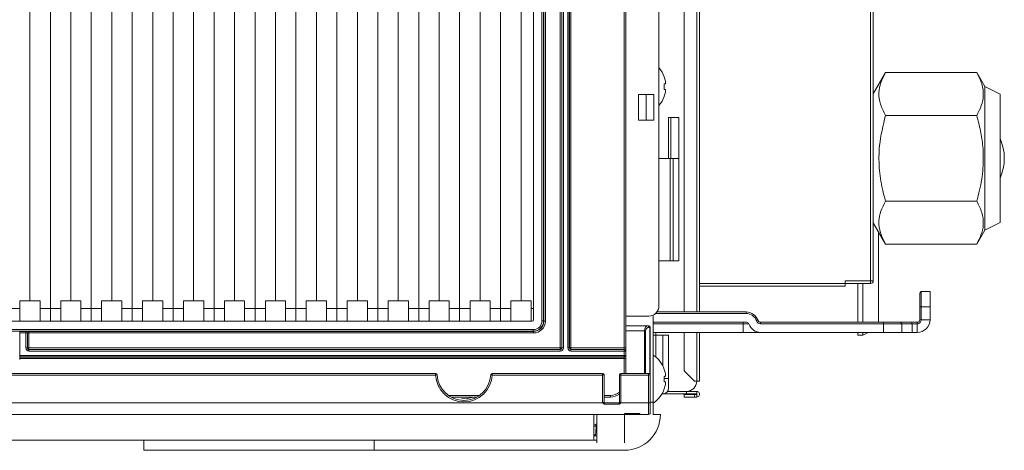
# Paper-space layout 'A3承認図' of a CAD drawing. Units: millimetres. Extents: x 15 to 402, y 10 to 275.
# Drawn here: x 187 to 210, y 33 to 44 of the extents above; entities that cross this region are included whole.
import ezdxf

# ---------------------------------------------------------------- set-up
doc = ezdxf.new("R2010")
doc.units = ezdxf.units.MM
doc.layers.add('SLD-0', color=179, linetype='Continuous')

psp = doc.layouts.new('A3承認図')

# ---------------------------------------------------------------- linework, layer by layer
at = {"layer": 'SLD-0', "color": 179, "linetype": 'Continuous', "lineweight": 15}
for p, q in [((206.487, 37.465), (206.487, 58.523)), ((206.548, 37.465), (206.548, 58.523)), ((202.473, 36.737), (202.473, 58.396)), ((202.113, 36.737), (202.113, 58.156)), ((199.206, 35.896), (199.206, 56.765)), ((199.242, 56.765), (199.242, 35.896)), ((199.244, 35.894), (199.244, 56.767)), ((199.28, 56.767), (199.28, 35.894)), ((199.383, 35.894), (199.383, 56.767)), ((199.419, 56.767), (199.419, 35.894)), ((199.421, 35.896), (199.421, 56.765)), ((199.457, 56.765), (199.457, 35.896)), ((200.705, 35.896), (200.705, 56.765)), ((200.741, 56.765), (200.741, 35.896)), ((187.247, 36.521), (187.247, 56.141)), ((188.207, 36.521), (188.207, 56.141)), ((189.167, 36.521), (189.167, 56.141)), ((190.127, 36.521), (190.127, 56.141)), ((191.087, 36.521), (191.087, 56.141)), ((192.047, 36.521), (192.047, 56.141)), ((193.007, 36.521), (193.007, 56.141)), ((193.967, 36.521), (193.967, 56.141)), ((194.927, 36.521), (194.927, 56.141)), ((195.887, 36.521), (195.887, 56.141)), ((196.847, 36.521), (196.847, 56.141)), ((197.807, 36.521), (197.807, 56.141)), ((198.778, 36.528), (198.778, 56.134)), ((198.814, 56.134), (198.814, 36.528)), ((198.821, 36.521), (198.821, 56.14)), ((198.857, 56.14), (198.857, 36.521)), ((198.581, 56.105), (198.581, 36.557)), ((201.521, 55.781), (201.521, 36.881)), ((186.767, 37.001), (186.767, 46.031)), ((187.727, 37.001), (187.727, 46.031)), ((188.687, 37.001), (188.687, 46.031)), ((189.647, 37.001), (189.647, 46.031)), ((190.607, 37.001), (190.607, 46.031)), ((191.567, 37.001), (191.567, 46.031)), ((192.527, 37.001), (192.527, 46.031)), ((193.487, 37.001), (193.487, 46.031)), ((194.447, 37.001), (194.447, 46.031)), ((195.407, 37.001), (195.407, 46.031)), ((196.367, 37.001), (196.367, 46.031)), ((197.327, 37.001), (197.327, 46.031)), ((198.287, 37.001), (198.287, 46.031)), ((206.837, 42.346), (206.548, 41.845)), ((206.837, 42.346), (208.974, 42.346)), ((209.164, 42.017), (208.974, 42.346)), ((201.645, 42.078), (201.65, 42.079)), ((201.65, 42.079), (201.653, 42.08)), ((201.653, 42.08), (201.657, 42.081)), ((201.657, 42.081), (201.661, 42.082)), ((201.661, 42.082), (201.664, 42.083)), ((201.664, 42.083), (201.667, 42.083)), ((201.667, 42.083), (201.67, 42.084)), ((201.67, 42.084), (201.672, 42.085)), ((201.041, 41.831), (201.041, 41.231)), ((201.221, 41.831), (201.041, 41.831)), ((201.221, 41.231), (201.221, 41.831)), ((201.221, 41.831), (201.401, 41.831)), ((201.401, 41.231), (201.401, 41.831)), ((201.65, 41.954), (201.645, 41.955)), ((201.653, 41.953), (201.65, 41.954)), ((201.657, 41.952), (201.653, 41.953)), ((201.661, 41.951), (201.657, 41.952)), ((201.664, 41.95), (201.661, 41.951)), ((201.667, 41.95), (201.664, 41.95)), ((201.67, 41.949), (201.667, 41.95)), ((201.672, 41.948), (201.67, 41.949)), ((209.524, 41.837), (209.164, 42.017)), ((209.164, 40.337), (209.164, 42.017)), ((209.524, 40.337), (209.524, 41.837)), ((206.837, 41.341), (208.974, 41.341)), ((201.041, 41.231), (201.221, 41.231)), ((201.221, 41.231), (201.401, 41.231)), ((201.987, 41.297), (201.747, 41.297)), ((201.747, 41.297), (201.747, 40.337)), ((201.801, 41.297), (201.801, 40.337)), ((201.987, 37.937), (201.987, 41.297)), ((201.521, 40.337), (201.783, 40.337)), ((201.783, 40.337), (201.783, 37.937)), ((201.783, 40.337), (201.855, 40.337)), ((201.855, 40.337), (201.855, 37.937)), ((201.855, 40.337), (201.987, 40.337)), ((209.164, 38.657), (209.164, 40.337)), ((209.524, 38.837), (209.524, 40.337)), ((206.837, 39.332), (208.974, 39.332)), ((206.548, 38.829), (206.837, 38.327)), ((209.164, 38.657), (209.524, 38.837)), ((206.667, 38.621), (206.667, 38.177)), ((208.974, 38.327), (209.164, 38.657)), ((206.667, 38.177), (206.667, 36.497)), ((206.837, 38.327), (208.974, 38.327)), ((201.783, 37.937), (201.521, 37.937)), ((201.783, 37.937), (201.855, 37.937)), ((201.855, 37.937), (201.987, 37.937)), ((205.887, 37.465), (206.487, 37.465)), ((205.887, 37.403), (205.887, 37.465)), ((206.487, 37.464), (205.887, 37.464)), ((206.548, 37.465), (206.487, 37.465)), ((206.487, 37.465), (206.487, 37.464)), ((206.487, 37.464), (206.548, 37.464)), ((206.487, 37.464), (206.487, 37.404)), ((206.548, 37.465), (206.548, 37.464)), ((205.887, 37.343), (202.473, 37.343)), ((206.487, 37.404), (205.887, 37.404)), ((205.887, 37.403), (205.887, 37.343)), ((206.187, 37.404), (206.187, 36.497)), ((206.307, 36.497), (206.307, 37.404)), ((207.639, 37.181), (207.675, 37.217)), ((207.675, 37.217), (207.675, 36.857)), ((207.675, 37.217), (207.879, 37.217)), ((207.879, 37.217), (207.879, 36.857)), ((186.53, 37.001), (186.53, 36.821)), ((187.004, 37.001), (186.53, 37.001)), ((187.004, 37.001), (187.004, 36.821)), ((187.491, 37.001), (187.491, 36.821)), ((187.964, 37.001), (187.491, 37.001)), ((187.964, 37.001), (187.964, 36.821)), ((188.924, 37.001), (188.45, 37.001)), ((188.45, 37.001), (188.45, 36.821)), ((188.924, 37.001), (188.924, 36.821)), ((189.411, 37.001), (189.411, 36.821)), ((189.884, 37.001), (189.411, 37.001)), ((189.884, 37.001), (189.884, 36.821)), ((190.371, 37.001), (190.371, 36.821)), ((190.844, 37.001), (190.371, 37.001)), ((190.844, 37.001), (190.844, 36.821)), ((191.331, 37.001), (191.331, 36.821)), ((191.804, 37.001), (191.331, 37.001)), ((191.804, 37.001), (191.804, 36.821)), ((192.291, 37.001), (192.291, 36.821)), ((192.764, 37.001), (192.291, 37.001)), ((192.764, 37.001), (192.764, 36.821)), ((193.25, 37.001), (193.25, 36.821)), ((193.724, 37.001), (193.25, 37.001)), ((193.724, 37.001), (193.724, 36.821)), ((194.684, 37.001), (194.211, 37.001)), ((194.211, 37.001), (194.211, 36.821)), ((194.684, 37.001), (194.684, 36.821)), ((195.17, 37.001), (195.17, 36.821)), ((195.644, 37.001), (195.17, 37.001)), ((195.644, 37.001), (195.644, 36.821)), ((196.604, 37.001), (196.131, 37.001)), ((196.131, 37.001), (196.131, 36.821)), ((196.604, 37.001), (196.604, 36.821)), ((197.091, 37.001), (197.091, 36.821)), ((197.564, 37.001), (197.091, 37.001)), ((197.564, 37.001), (197.564, 36.821)), ((198.524, 37.001), (198.05, 37.001)), ((198.05, 37.001), (198.05, 36.821)), ((198.524, 37.001), (198.524, 36.821)), ((207.639, 36.857), (207.639, 37.181)), ((186.287, 36.821), (186.53, 36.821)), ((186.53, 36.821), (186.53, 36.521)), ((187.004, 36.821), (187.004, 36.521)), ((187.004, 36.821), (187.247, 36.821)), ((187.247, 36.821), (187.247, 36.521)), ((187.247, 36.821), (187.491, 36.821)), ((187.491, 36.821), (187.491, 36.521)), ((187.964, 36.821), (187.964, 36.521)), ((187.964, 36.821), (188.207, 36.821)), ((188.207, 36.821), (188.207, 36.521)), ((188.207, 36.821), (188.45, 36.821)), ((188.45, 36.821), (188.45, 36.521)), ((188.924, 36.821), (188.924, 36.521)), ((188.924, 36.821), (189.167, 36.821)), ((189.167, 36.821), (189.167, 36.521)), ((189.167, 36.821), (189.411, 36.821)), ((189.411, 36.821), (189.411, 36.521)), ((189.884, 36.821), (189.884, 36.521)), ((189.884, 36.821), (190.127, 36.821)), ((190.127, 36.821), (190.127, 36.521)), ((190.127, 36.821), (190.371, 36.821)), ((190.371, 36.821), (190.371, 36.521)), ((190.844, 36.821), (190.844, 36.521)), ((190.844, 36.821), (191.087, 36.821)), ((191.087, 36.821), (191.087, 36.521)), ((191.087, 36.821), (191.331, 36.821)), ((191.331, 36.821), (191.331, 36.521)), ((191.804, 36.821), (191.804, 36.521)), ((191.804, 36.821), (192.047, 36.821)), ((192.047, 36.821), (192.047, 36.521)), ((192.047, 36.821), (192.291, 36.821)), ((192.291, 36.821), (192.291, 36.521)), ((192.764, 36.821), (192.764, 36.521)), ((192.764, 36.821), (193.007, 36.821)), ((193.007, 36.821), (193.007, 36.521)), ((193.007, 36.821), (193.25, 36.821)), ((193.25, 36.821), (193.25, 36.521)), ((193.724, 36.821), (193.724, 36.521)), ((193.724, 36.821), (193.967, 36.821)), ((193.967, 36.821), (193.967, 36.521)), ((193.967, 36.821), (194.211, 36.821)), ((194.211, 36.821), (194.211, 36.521)), ((194.684, 36.821), (194.684, 36.521)), ((194.684, 36.821), (194.927, 36.821)), ((194.927, 36.821), (194.927, 36.521)), ((194.927, 36.821), (195.17, 36.821)), ((195.17, 36.821), (195.17, 36.521)), ((195.644, 36.821), (195.644, 36.521)), ((195.644, 36.821), (195.887, 36.821)), ((195.887, 36.821), (195.887, 36.521)), ((195.887, 36.821), (196.131, 36.821)), ((196.131, 36.821), (196.131, 36.521)), ((196.604, 36.821), (196.604, 36.521)), ((196.604, 36.821), (196.847, 36.821)), ((196.847, 36.821), (196.847, 36.521)), ((196.847, 36.821), (197.091, 36.821)), ((197.091, 36.821), (197.091, 36.521)), ((197.564, 36.821), (197.564, 36.521)), ((197.564, 36.821), (197.807, 36.821)), ((197.807, 36.821), (197.807, 36.521)), ((197.807, 36.821), (198.05, 36.821)), ((198.05, 36.821), (198.05, 36.521)), ((198.524, 36.821), (198.524, 36.521)), ((198.524, 36.821), (198.581, 36.821)), ((201.473, 36.737), (203.565, 36.737)), ((203.565, 36.701), (203.565, 36.737)), ((207.639, 36.857), (207.675, 36.857)), ((207.639, 36.557), (207.639, 36.857)), ((207.879, 36.857), (207.675, 36.857)), ((207.675, 36.857), (207.675, 36.557)), ((207.879, 36.857), (207.879, 36.557)), ((198.545, 36.521), (137.549, 36.521)), ((198.814, 36.528), (198.778, 36.528)), ((198.814, 36.528), (198.821, 36.521)), ((198.821, 36.521), (198.857, 36.521)), ((201.281, 36.641), (200.741, 36.641)), ((201.387, 34.625), (201.387, 36.665)), ((203.574, 36.497), (201.387, 36.497)), ((203.565, 36.701), (201.44, 36.701)), ((203.499, 36.457), (203.499, 36.497)), ((203.814, 36.525), (203.848, 36.537)), ((203.905, 36.461), (203.905, 36.497)), ((203.905, 36.497), (206.791, 36.497)), ((206.791, 36.461), (206.791, 36.497)), ((206.791, 36.497), (207.189, 36.497)), ((207.215, 36.461), (207.189, 36.497)), ((207.189, 36.497), (207.444, 36.497)), ((207.444, 36.497), (207.459, 36.461)), ((207.444, 36.497), (207.579, 36.497)), ((207.579, 36.497), (207.579, 36.461)), ((207.639, 36.557), (207.675, 36.557)), ((207.675, 36.557), (207.879, 36.557)), ((137.52, 36.324), (198.574, 36.324)), ((198.574, 36.288), (137.52, 36.288)), ((186.527, 36.286), (186.407, 36.286)), ((186.527, 36.283), (186.527, 36.286)), ((186.527, 36.283), (186.671, 36.283)), ((186.527, 36.247), (186.527, 36.283)), ((186.671, 36.283), (186.671, 36.247)), ((186.743, 36.283), (186.743, 36.281)), ((186.743, 36.281), (198.581, 36.281)), ((186.743, 36.281), (186.743, 36.245)), ((198.574, 36.288), (198.574, 36.324)), ((198.581, 36.281), (198.574, 36.288)), ((198.581, 36.281), (198.581, 36.245)), ((201.264, 36.413), (200.741, 36.413)), ((201.279, 36.413), (201.264, 36.413)), ((201.289, 36.377), (201.305, 36.377)), ((201.315, 35.261), (201.315, 36.377)), ((203.499, 36.457), (203.499, 36.257)), ((203.63, 36.457), (203.499, 36.457)), ((206.791, 36.461), (203.905, 36.461)), ((206.791, 36.257), (206.791, 36.461)), ((207.215, 36.461), (206.791, 36.461)), ((207.215, 36.461), (207.215, 36.257)), ((207.459, 36.461), (207.215, 36.461)), ((207.459, 36.257), (207.459, 36.461)), ((207.579, 36.461), (207.459, 36.461)), ((207.579, 36.257), (207.579, 36.461)), ((186.671, 36.247), (186.527, 36.247)), ((186.527, 35.719), (186.527, 36.247)), ((186.671, 35.894), (186.671, 36.247)), ((186.707, 36.247), (186.707, 35.894)), ((186.707, 36.245), (186.743, 36.245)), ((186.743, 36.245), (186.743, 35.896)), ((198.581, 36.245), (186.743, 36.245)), ((203.499, 36.257), (201.387, 36.257)), ((201.387, 36.197), (201.447, 36.197)), ((201.615, 36.197), (201.447, 36.197)), ((201.615, 36.197), (201.747, 36.197)), ((201.747, 36.197), (201.747, 35.177)), ((202.113, 35.357), (202.113, 36.257)), ((202.473, 35.117), (202.473, 36.257)), ((203.913, 36.257), (203.499, 36.257)), ((203.913, 36.257), (206.791, 36.257)), ((206.187, 36.257), (206.187, 36.197)), ((206.187, 36.197), (206.307, 36.197)), ((206.307, 36.197), (206.427, 36.257)), ((206.307, 36.197), (206.307, 36.257)), ((207.215, 36.257), (206.791, 36.257)), ((207.215, 36.257), (207.459, 36.257)), ((207.459, 36.257), (207.579, 36.257)), ((186.707, 35.894), (186.671, 35.894)), ((186.707, 35.896), (186.743, 35.896)), ((186.743, 35.896), (186.743, 35.86)), ((186.743, 35.896), (199.206, 35.896)), ((186.743, 35.86), (186.743, 35.858)), ((199.206, 35.86), (186.743, 35.86)), ((186.743, 35.858), (199.208, 35.858)), ((186.743, 35.858), (186.743, 35.822)), ((199.208, 35.822), (186.743, 35.822)), ((199.206, 35.896), (199.206, 35.86)), ((199.206, 35.896), (199.242, 35.896)), ((199.208, 35.858), (199.206, 35.86)), ((199.208, 35.858), (199.208, 35.822)), ((199.242, 35.896), (199.244, 35.894)), ((199.244, 35.894), (199.28, 35.894)), ((199.383, 35.894), (199.419, 35.894)), ((199.419, 35.894), (199.421, 35.896)), ((199.421, 35.896), (199.457, 35.896)), ((199.457, 35.86), (199.455, 35.858)), ((199.455, 35.822), (199.455, 35.858)), ((199.455, 35.858), (200.705, 35.858)), ((200.705, 35.822), (199.455, 35.822)), ((199.457, 35.86), (199.457, 35.896)), ((199.457, 35.896), (200.705, 35.896)), ((200.705, 35.86), (199.457, 35.86)), ((200.705, 35.86), (200.705, 35.896)), ((200.741, 35.896), (200.705, 35.896)), ((200.705, 35.858), (200.705, 35.86)), ((200.705, 35.822), (200.705, 35.858)), ((200.705, 35.719), (200.705, 35.822)), ((200.741, 35.822), (200.705, 35.822)), ((200.741, 35.896), (200.741, 35.824)), ((200.741, 35.824), (200.741, 35.822)), ((200.741, 35.822), (200.741, 35.719)), ((186.527, 35.719), (200.705, 35.719)), ((186.527, 35.683), (186.527, 35.719)), ((200.705, 35.683), (186.527, 35.683)), ((186.527, 35.683), (186.527, 35.681)), ((186.527, 35.681), (200.705, 35.681)), ((186.527, 35.645), (186.527, 35.681)), ((200.705, 35.645), (186.527, 35.645)), ((186.527, 35.645), (186.527, 35.621)), ((200.705, 35.683), (200.705, 35.719)), ((200.741, 35.719), (200.705, 35.719)), ((200.705, 35.681), (200.705, 35.683)), ((200.705, 35.645), (200.705, 35.681)), ((200.741, 35.645), (200.705, 35.645)), ((200.741, 35.719), (200.741, 35.717)), ((200.741, 35.717), (200.741, 35.645)), ((200.741, 35.645), (200.741, 35.297)), ((201.648, 35.393), (201.645, 35.391)), ((202.113, 35.357), (202.353, 35.117)), ((196.282, 35.297), (139.712, 35.297)), ((139.712, 35.26), (196.282, 35.26)), ((196.282, 35.297), (196.282, 35.26)), ((197.612, 35.26), (197.612, 35.297)), ((200.199, 35.297), (197.612, 35.297)), ((197.612, 35.26), (200.199, 35.26)), ((200.199, 35.26), (200.199, 35.297)), ((200.199, 35.26), (200.199, 34.613)), ((200.235, 34.613), (200.235, 35.261)), ((200.595, 35.261), (200.595, 34.613)), ((200.631, 35.26), (200.631, 35.297)), ((201.279, 35.297), (200.631, 35.297)), ((200.631, 35.26), (201.279, 35.26)), ((200.631, 34.613), (200.631, 35.26)), ((201.279, 35.26), (201.279, 35.297)), ((201.279, 35.26), (201.279, 34.61)), ((201.315, 34.611), (201.315, 35.261)), ((201.645, 35.226), (201.65, 35.227)), ((201.65, 35.227), (201.653, 35.228)), ((201.653, 35.228), (201.657, 35.229)), ((201.657, 35.229), (201.661, 35.23)), ((201.661, 35.23), (201.664, 35.231)), ((201.664, 35.231), (201.667, 35.231)), ((201.667, 35.231), (201.67, 35.232)), ((201.67, 35.232), (201.672, 35.233)), ((201.747, 35.177), (201.747, 34.949)), ((202.407, 35.117), (202.353, 35.117)), ((202.473, 35.117), (202.407, 35.117)), ((201.65, 35.102), (201.645, 35.103)), ((201.648, 34.936), (201.645, 34.938)), ((201.653, 35.101), (201.65, 35.102)), ((201.657, 35.1), (201.653, 35.101)), ((201.661, 35.099), (201.657, 35.1)), ((201.664, 35.098), (201.661, 35.099)), ((201.667, 35.098), (201.664, 35.098)), ((201.67, 35.097), (201.667, 35.098)), ((201.672, 35.096), (201.67, 35.097)), ((201.726, 34.877), (202.167, 34.877)), ((201.726, 34.877), (202.167, 34.877)), ((201.867, 34.877), (201.867, 34.877)), ((202.167, 34.817), (202.167, 34.877)), ((202.167, 34.877), (202.407, 34.877)), ((202.407, 34.877), (202.407, 34.817)), ((197.251, 34.745), (196.644, 34.745)), ((200.381, 34.745), (200.235, 34.745)), ((200.381, 34.781), (200.381, 34.745)), ((201.615, 34.817), (201.591, 34.817)), ((201.615, 34.817), (202.167, 34.817)), ((202.113, 34.745), (202.113, 34.805)), ((202.113, 34.805), (202.353, 34.805)), ((202.353, 34.745), (202.113, 34.745)), ((202.407, 34.817), (202.167, 34.817)), ((202.353, 34.805), (202.353, 34.745)), ((202.353, 34.805), (202.407, 34.805)), ((202.353, 34.745), (202.407, 34.745)), ((202.407, 34.805), (202.407, 34.745)), ((200.196, 34.61), (135.471, 34.61)), ((200.568, 34.577), (200.263, 34.577)), ((201.279, 34.61), (200.634, 34.61)), ((201.279, 34.61), (201.279, 34.337)), ((201.315, 34.373), (201.315, 34.611)), ((201.387, 34.337), (201.387, 34.625)), ((135.471, 34.337), (200.715, 34.337)), ((199.995, 34.337), (199.995, 33.737)), ((200.067, 34.337), (200.067, 33.672)), ((200.715, 34.356), (201.075, 34.356)), ((201.032, 34.339), (200.715, 34.339)), ((201.042, 34.338), (201.032, 34.339)), ((201.057, 34.337), (201.042, 34.338)), ((201.075, 34.337), (201.057, 34.337)), ((201.075, 34.356), (201.075, 34.345)), ((201.075, 34.345), (201.075, 34.339)), ((201.075, 34.339), (201.075, 34.337)), ((201.075, 34.337), (201.279, 34.337)), ((201.555, 34.337), (201.387, 34.337)), ((200.041, 34.107), (199.995, 34.1)), ((200.067, 34.113), (200.041, 34.107)), ((199.995, 33.737), (70.779, 33.737)), ((189.442, 33.737), (189.442, 33.497)), ((194.842, 33.737), (194.842, 33.497)), ((200.036, 33.857), (199.995, 33.857)), ((199.995, 33.833), (200.067, 33.833)), ((200.067, 33.737), (199.995, 33.737)), ((189.442, 33.497), (194.842, 33.497)), ((200.715, 33.497), (194.842, 33.497))]:
    psp.add_line(p, q, dxfattribs=at)
at = {"layer": 'SLD-0', "color": 8, "linetype": 'Continuous', "lineweight": 15}
for p, q in [((202.407, 58.396), (202.407, 36.737)), ((205.887, 37.403), (202.473, 37.403)), ((200.741, 36.294), (201.18, 36.294)), ((201.18, 36.294), (201.18, 35.297)), ((201.206, 35.297), (201.206, 36.294)), ((201.305, 36.377), (201.305, 35.286)), ((203.499, 36.457), (201.387, 36.457)), ((201.447, 36.257), (201.447, 36.197)), ((201.447, 36.197), (201.447, 35.683)), ((201.615, 35.469), (201.615, 36.197)), ((202.407, 36.257), (202.407, 35.117)), ((200.705, 35.297), (200.705, 35.645)), ((201.747, 35.177), (201.648, 35.177)), ((196.586, 34.781), (197.309, 34.781)), ((197.031, 34.709), (196.892, 34.705)), ((197.167, 34.745), (197.031, 34.709)), ((200.235, 34.781), (200.381, 34.781)), ((201.615, 34.817), (201.615, 34.86)), ((200.595, 34.612), (200.235, 34.612)), ((201.315, 34.625), (201.387, 34.625)), ((200.715, 34.337), (200.715, 33.672)), ((200.045, 34.065), (199.995, 34.061))]:
    psp.add_line(p, q, dxfattribs=at)
at = {"layer": 'SLD-0', "color": 179, "linetype": 'Continuous', "lineweight": 15}
for centre, radius, start, end in [((201.007, 42.017), 0.68, 19.6199, 40.8711), ((202.465, 41.153), 1.364, 126.7945, 126.9173), ((200.994, 42.017), 0.689, 10.4312, 19.1197), ((200.836, 42.017), 0.811, 355.649, 4.351), ((200.994, 42.016), 0.689, 340.8802, 349.5692), ((201.007, 42.017), 0.68, 319.1289, 340.3801), ((201.448, 41.524), 0.331, 52.8914, 53.3971), ((208.47, 40.337), 1.152, 336.2733, 23.7267), ((206.487, 37.464), 0.06, 270, 0), ((201.281, 36.881), 0.24, 270, 0), ((203.565, 36.437), 0.3, 19.4712, 89.9998), ((198.545, 36.557), 0.036, 270, 0), ((203.565, 36.437), 0.264, 19.4712, 89.9997), ((203.574, 36.437), 0.06, 19.4712, 89.9966), ((203.905, 36.557), 0.096, 199.4712, 270.0002), ((203.905, 36.557), 0.06, 199.4712, 270.0002), ((207.579, 36.557), 0.096, 269.9994, 359.9999), ((207.579, 36.557), 0.3, 269.9998, 360), ((207.579, 36.557), 0.06, 269.999, 359.9999), ((186.743, 36.247), 0.036, 90.0013, 179.9926), ((186.743, 36.245), 0.036, 90.0013, 179.993), ((201.182, 33.203), 3.09, 89.5572, 90.0292), ((201.257, 36.381), 0.0321, 352.2108, 78.6528), ((201.273, 36.381), 0.0321, 352.2109, 78.653), ((201.279, 36.377), 0.036, 360, 90.0035), ((201.306, 36.199), 0.178, 87.0966, 90.4889), ((203.913, 36.557), 0.3, 199.4712, 270.0005), ((186.743, 35.896), 0.036, 180.007, 269.999), ((199.206, 35.896), 0.036, 270.0004, 359.9993), ((199.457, 35.896), 0.036, 180.0007, 269.9996), ((200.705, 35.824), 0.036, 0.0163, 89.9954), ((200.705, 35.822), 0.036, 0, 90), ((200.705, 35.719), 0.036, 270, 0), ((200.705, 35.717), 0.036, 270.0046, 359.9837), ((201.007, 35.165), 0.68, 19.6199, 56.0184), ((200.994, 35.165), 0.689, 10.431, 19.1197), ((196.282, 35.261), 0.036, 3.0986, 90.0044), ((196.235, 36.293), 1.034, 272.5991, 274.5959), ((196.947, 35.296), 0.666, 183.0986, 356.9014), ((196.947, 35.297), 0.63, 183.0986, 356.9014), ((197.612, 35.261), 0.036, 90.0026, 176.9014), ((197.659, 36.294), 1.035, 265.4056, 267.3996), ((200.199, 35.261), 0.036, 0, 90), ((200.208, 36.293), 1.032, 269.5008, 271.4988), ((200.631, 35.261), 0.036, 90, 180), ((200.622, 36.292), 1.031, 268.5, 270.5001), ((201.279, 35.261), 0.036, 0, 90.0035), ((201.288, 36.292), 1.031, 269.4999, 271.5002), ((200.836, 35.165), 0.811, 355.649, 4.351), ((202.167, 35.117), 0.24, 270, 360), ((201.007, 35.165), 0.68, 303.9816, 340.3801), ((201.615, 34.949), 0.132, 270.0015, 360), ((200.994, 35.164), 0.689, 340.8803, 349.569), ((202.407, 34.811), 0.066, 269.9992, 90.0008), ((200.381, 35.105), 0.36, 270.0001, 306.4403), ((202.407, 34.811), 0.006, 269.9907, 90.0093), ((200.271, 34.613), 0.036, 180, 270), ((200.559, 34.613), 0.036, 270, 0), ((201.288, 35.642), 1.032, 269.5002, 271.4998), ((183.915, 34.494), 16.8, 359.4615, 359.5279), ((200.715, 34.337), 0.84, 270, 360), ((201.279, 34.373), 0.036, 269.9965, 360), ((199.695, 34.008), 0.355, 9.3132, 16.0465), ((198.708, 34.023), 1.338, 352.849, 1.8007)]:
    psp.add_arc(centre, radius, start, end, dxfattribs=at)
at = {"layer": 'SLD-0', "color": 8, "linetype": 'Continuous', "lineweight": 15}
psp.add_arc((200.381, 35.105), 0.324, 270.0001, 311.2986, dxfattribs=at)
at = {"layer": 'SLD-0', "color": 179, "linetype": 'Continuous', "lineweight": 15}
for centre, major_axis, ratio, start_param, end_param in [((198.574, 36.528), (0.144, -0.144), 0.999924, 5.497838, 7.068545), ((198.574, 36.528), (-0.17, 0.17), 0.999947, 2.356243, 3.926952), ((198.581, 36.521), (0.17, -0.17), 0.999901, 5.497825, 7.068545), ((198.581, 36.521), (0.195, -0.195), 0.999924, 5.497814, 7.068546), ((186.671, 36.283), (0.072, 0), 0.008727, 0.000003, 1.570796), ((201.264, 36.293), (-0.001, 0.12), 0.699922, 6.274803, 7.836874), ((201.29, 36.293), (-0.0597, 0.0597), 0.991311, 5.50215, 7.06422), ((186.671, 36.247), (0.036, 0), 0.017454, 0.000053, 1.570801), ((186.743, 35.894), (0, 0.072), 0.999962, 1.570795, 3.141593), ((186.743, 35.894), (0, 0.036), 0.999886, 1.570796, 3.141621), ((199.208, 35.894), (0.0509, -0.0509), 0.999924, 5.497798, 7.068545), ((199.208, 35.894), (-0.0255, 0.0255), 0.999772, 2.356177, 3.926953), ((199.455, 35.894), (-0.0509, -0.0509), 0.999924, 5.497826, 7.068545), ((199.455, 35.894), (0.0255, 0.0255), 0.999772, 2.356233, 3.926883), ((200.199, 34.613), (0.036, 0), 0.008727, 0, 1.570796), ((200.631, 34.613), (0.036, 0), 0.008727, 1.570796, 3.141593)]:
    psp.add_ellipse(centre, major_axis=major_axis, ratio=ratio, start_param=start_param, end_param=end_param, dxfattribs=at)
for points, knots in [([(206.837, 41.341), (206.792, 41.428), (206.701, 41.605), (206.668, 41.866), (206.717, 42.115), (206.797, 42.269), (206.837, 42.346)], [0, 0, 0, 0, 0.264609, 0.534955, 0.765347, 1, 1, 1, 1]), ([(208.974, 42.346), (209.019, 42.259), (209.11, 42.082), (209.143, 41.821), (209.094, 41.571), (209.015, 41.418), (208.974, 41.341)], [0, 0, 0, 0, 0.264609, 0.534955, 0.765347, 1, 1, 1, 1]), ([(201.672, 42.142), (201.673, 42.137), (201.675, 42.126), (201.676, 42.109), (201.676, 42.095), (201.675, 42.087), (201.673, 42.085), (201.672, 42.085)], [0, 0, 0, 0, 0.181559, 0.390725, 0.618413, 0.854602, 1, 1, 1, 1]), ([(201.672, 41.948), (201.673, 41.948), (201.675, 41.946), (201.676, 41.937), (201.676, 41.923), (201.675, 41.906), (201.673, 41.895), (201.672, 41.891)], [0, 0, 0, 0, 0.181556, 0.390725, 0.618411, 0.854605, 1, 1, 1, 1]), ([(206.837, 39.332), (206.811, 39.426), (206.742, 39.684), (206.676, 40.119), (206.68, 40.705), (206.779, 41.107), (206.837, 41.341)], [0, 0, 0, 0, 0.1439, 0.392123, 0.646459, 1, 1, 1, 1]), ([(208.974, 41.341), (209.006, 41.222), (209.07, 40.983), (209.131, 40.569), (209.135, 40.1), (209.067, 39.671), (208.998, 39.418), (208.974, 39.332)], [0, 0, 0, 0, 0.181438, 0.364399, 0.613564, 0.869447, 1, 1, 1, 1]), ([(206.837, 38.327), (206.792, 38.415), (206.701, 38.591), (206.668, 38.852), (206.717, 39.102), (206.797, 39.255), (206.837, 39.332)], [0, 0, 0, 0, 0.264609, 0.534955, 0.765347, 1, 1, 1, 1]), ([(208.974, 39.332), (209.019, 39.245), (209.11, 39.069), (209.143, 38.807), (209.094, 38.558), (209.015, 38.405), (208.974, 38.327)], [0, 0, 0, 0, 0.264609, 0.534955, 0.765347, 1, 1, 1, 1]), ([(201.672, 35.29), (201.673, 35.285), (201.675, 35.274), (201.676, 35.257), (201.676, 35.243), (201.675, 35.235), (201.673, 35.233), (201.672, 35.233)], [0, 0, 0, 0, 0.181556, 0.390726, 0.61841, 0.854599, 1, 1, 1, 1]), ([(201.672, 35.096), (201.673, 35.096), (201.675, 35.094), (201.676, 35.085), (201.676, 35.071), (201.675, 35.054), (201.673, 35.043), (201.672, 35.039)], [0, 0, 0, 0, 0.181557, 0.390728, 0.61841, 0.854599, 1, 1, 1, 1]), ([(200.199, 34.613), (200.199, 34.613), (200.198, 34.612), (200.197, 34.611), (200.196, 34.61)], [0, 0, 0, 0, 0.107792, 1, 1, 1, 1]), ([(200.196, 34.61), (200.198, 34.61), (200.211, 34.608), (200.223, 34.59), (200.244, 34.579), (200.257, 34.577), (200.263, 34.577)], [0, 0, 0, 0, 0.058797, 0.510095, 0.754552, 1, 1, 1, 1]), ([(200.568, 34.577), (200.573, 34.577), (200.586, 34.579), (200.603, 34.588), (200.616, 34.598), (200.624, 34.606), (200.629, 34.61), (200.632, 34.61), (200.634, 34.61)], [0, 0, 0, 0, 0.228659, 0.48966, 0.743536, 0.877159, 0.941347, 1, 1, 1, 1]), ([(200.634, 34.61), (200.633, 34.611), (200.632, 34.612), (200.631, 34.613), (200.631, 34.613)], [0, 0, 0, 0, 0.892208, 1, 1, 1, 1])]:
    psp.add_open_spline(points, degree=3, knots=knots, dxfattribs=at)

doc.saveas('drawing.dxf')
